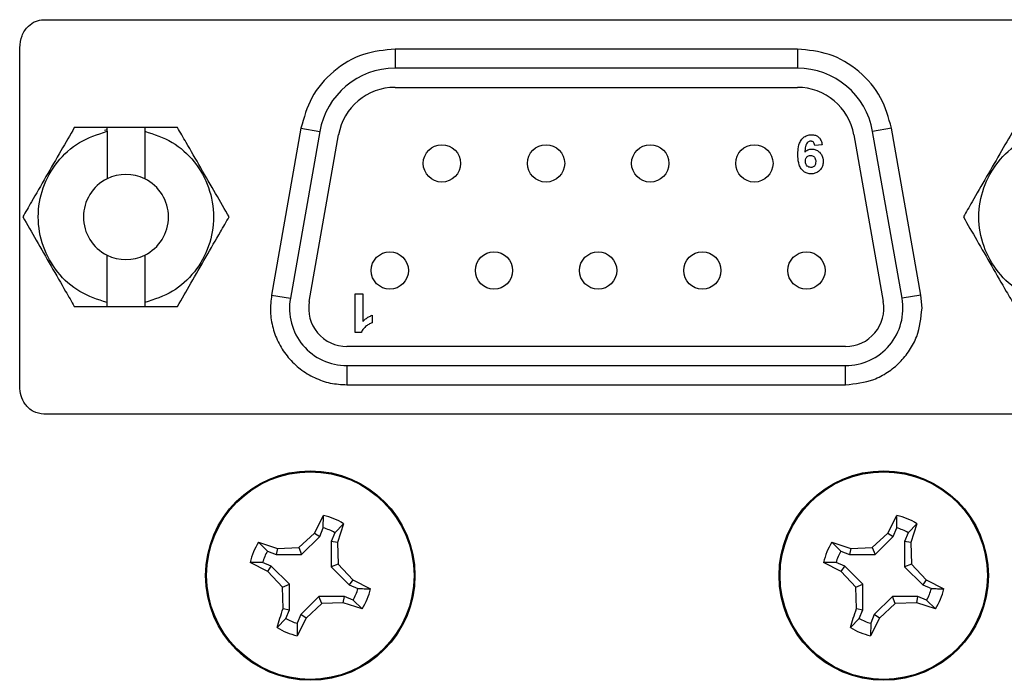
# Model space of a CAD drawing. Units: inches. Extents: x 0.4 to 8, y 0.3 to 10.7.
# Drawn here: x 2.3 to 2.6, y 5 to 5.2 of the extents above; entities that cross this region are included whole.
import ezdxf

# ---------------------------------------------------------------- set-up
doc = ezdxf.new("R2010")
doc.units = ezdxf.units.IN
doc.header["$MEASUREMENT"] = 0

msp = doc.modelspace()

# ---------------------------------------------------------------- linework, layer by layer
at = {"color": 7, "linetype": 'Continuous', "lineweight": 25}
for p, q in [((2.289801543497661, 5.188611188778829), (2.675212304652517, 5.188611188778829)), ((2.281411779718133, 5.060888091665968), (2.281411779718133, 5.178829036547858)), ((2.412355904946935, 5.178357907938895), (2.412355904946935, 5.171691241272228)), ((2.552656630867206, 5.178357907938896), (2.412355904946935, 5.178357907938895)), ((2.552656630867206, 5.178357907938896), (2.552656630867206, 5.171691241272229)), ((2.552656630867206, 5.17169124127223), (2.412355904946935, 5.171691241272228)), ((2.412355904946935, 5.165024574605561), (2.552656630867206, 5.165024574605564)), ((2.311029660640227, 5.150124847788295), (2.311902593366423, 5.150326013712749)), ((2.311902593366424, 5.149710907427717), (2.311902593366423, 5.151025886941559)), ((2.325025952946476, 5.151025886941559), (2.311902593366423, 5.151025886941559)), ((2.311902593366424, 5.149710907427717), (2.311902593366423, 5.133160995404292)), ((2.325025952946476, 5.151025886941559), (2.325025952946477, 5.149710907427717)), ((2.325025952946477, 5.149710907427717), (2.325025952946476, 5.133160995404292)), ((2.379528979846529, 5.150812847194459), (2.369274216220323, 5.092655192676679)), ((2.386094364866611, 5.14965519267668), (2.375839601240404, 5.091497538158899)), ((2.379528979846529, 5.150812847194459), (2.386094364866611, 5.149655192676679)), ((2.382404986260486, 5.09033988364112), (2.392659749886692, 5.1484975381589)), ((2.57235278592745, 5.148497538158901), (2.582607549553656, 5.090339883641122)), ((2.585483555967613, 5.15081284719446), (2.578918170947531, 5.149655192676681)), ((2.589172934573738, 5.091497538158902), (2.578918170947531, 5.149655192676681)), ((2.595738319593819, 5.092655192676681), (2.585483555967613, 5.15081284719446)), ((2.561315709939203, 5.145014418164285), (2.558723019968582, 5.144728141980028)), ((2.311902593366424, 5.090004908450152), (2.311902593366423, 5.106554820473577)), ((2.325025952946476, 5.106554820473577), (2.325025952946477, 5.090004908450152)), ((2.311902593366424, 5.08868992893631), (2.311902593366424, 5.090004908450152)), ((2.325025952946477, 5.090004908450152), (2.325025952946476, 5.08868992893631)), ((2.369274216220323, 5.092655192676679), (2.375839601240404, 5.091497538158899)), ((2.398478787676084, 5.093024574605562), (2.401071477646704, 5.093024574605562)), ((2.398478787676084, 5.079542586758339), (2.398478787676084, 5.093024574605562)), ((2.401071477646704, 5.093024574605562), (2.401071477646704, 5.08342622027683)), ((2.595738319593819, 5.092655192676681), (2.589172934573738, 5.091497538158902)), ((2.59614344618016, 5.088024574605562), (2.595738319593819, 5.092655192676681)), ((2.311902593366424, 5.08868992893631), (2.325025952946476, 5.08868992893631)), ((2.404355551609489, 5.085592196689785), (2.404355551609489, 5.082999506719165)), ((2.400558341090019, 5.079542586758339), (2.398478787676084, 5.079542586758339)), ((2.569476779513494, 5.074691241272229), (2.395535756300649, 5.074691241272228)), ((2.395535756300649, 5.068024574605561), (2.569476779513494, 5.068024574605563)), ((2.395535756300649, 5.068024574605561), (2.395535756300649, 5.061357907938895)), ((2.569476779513494, 5.061357907938896), (2.569476779513494, 5.068024574605563)), ((2.395535756300649, 5.061357907938895), (2.569476779513494, 5.061357907938896)), ((2.675212304652517, 5.051105939434997), (2.289801543497661, 5.051105939434997)), ((2.384205249724234, 5.009698902831199), (2.387377863933688, 5.015826794487364)), ((2.387310412811933, 5.011479988074089), (2.387377863933688, 5.015826794487364)), ((2.584205249724234, 5.009698902831199), (2.587377863933688, 5.015826794487364)), ((2.587310412811933, 5.011479988074089), (2.587377863933688, 5.015826794487364)), ((2.38605803140779, 5.008459852864052), (2.387310412811933, 5.011479988074089)), ((2.39436588994289, 5.012929018984945), (2.391337459328314, 5.009810063444936)), ((2.39436588994289, 5.012929018984945), (2.39227098889409, 5.006354224184552)), ((2.58605803140779, 5.008459852864052), (2.587310412811933, 5.011479988074089)), ((2.594365889942889, 5.012929018984945), (2.591337459328314, 5.009810063444936)), ((2.594365889942889, 5.012929018984945), (2.59227098889409, 5.006354224184552)), ((2.37874598883449, 5.004604072205842), (2.384205249724234, 5.009698902831199)), ((2.379756044029857, 5.002162851268257), (2.38605803140779, 5.008459852864052)), ((2.384205249724234, 5.009698902831199), (2.38605803140779, 5.008459852864052)), ((2.391337459328314, 5.009810063444936), (2.390085077924141, 5.006789928234871)), ((2.57874598883449, 5.004604072205842), (2.584205249724234, 5.009698902831199)), ((2.579756044029857, 5.002162851268257), (2.58605803140779, 5.008459852864052)), ((2.584205249724234, 5.009698902831199), (2.58605803140779, 5.008459852864052)), ((2.591337459328314, 5.009810063444936), (2.590085077924142, 5.006789928234871)), ((2.364708122740364, 5.006447188767365), (2.371282917540757, 5.004352287718565)), ((2.364708122740364, 5.006447188767365), (2.367827078280373, 5.003418758152788)), ((2.371282917540757, 5.004352287718565), (2.370847213490439, 5.002166376748617)), ((2.371282917540757, 5.004352287718565), (2.37874598883449, 5.004604072205842)), ((2.37874598883449, 5.004604072205842), (2.379756044029857, 5.002162851268257)), ((2.390085077924141, 5.006789928234871), (2.390081552443782, 4.997881097695452)), ((2.39227098889409, 5.006354224184552), (2.390085077924141, 5.006789928234871)), ((2.39227098889409, 5.006354224184552), (2.392522773381367, 4.998891152890819)), ((2.564708122740364, 5.006447188767365), (2.571282917540758, 5.004352287718565)), ((2.564708122740364, 5.006447188767365), (2.567827078280373, 5.003418758152788)), ((2.571282917540758, 5.004352287718565), (2.570847213490438, 5.002166376748617)), ((2.571282917540758, 5.004352287718565), (2.57874598883449, 5.004604072205842)), ((2.57874598883449, 5.004604072205842), (2.579756044029857, 5.002162851268257)), ((2.590085077924142, 5.006789928234871), (2.590081552443782, 4.997881097695452)), ((2.59227098889409, 5.006354224184552), (2.590085077924142, 5.006789928234871)), ((2.59227098889409, 5.006354224184552), (2.592522773381367, 4.998891152890819)), ((2.367827078280373, 5.003418758152788), (2.370847213490439, 5.002166376748617)), ((2.370847213490439, 5.002166376748617), (2.379756044029857, 5.002162851268257)), ((2.567827078280373, 5.003418758152788), (2.570847213490438, 5.002166376748617)), ((2.570847213490438, 5.002166376748617), (2.579756044029857, 5.002162851268257)), ((2.36793823889411, 4.996286548548709), (2.361810347237946, 4.999459162758164)), ((2.36615715365122, 4.999391711636408), (2.361810347237946, 4.999459162758164)), ((2.369177288861256, 4.998139330232265), (2.36615715365122, 4.999391711636408)), ((2.36793823889411, 4.996286548548709), (2.369177288861256, 4.998139330232265)), ((2.375474290457052, 4.991837342854332), (2.369177288861256, 4.998139330232265)), ((2.392522773381367, 4.998891152890819), (2.390081552443782, 4.997881097695452)), ((2.390081552443782, 4.997881097695452), (2.396378554039577, 4.991579110317518)), ((2.392522773381367, 4.998891152890819), (2.397617604006724, 4.993431892001074)), ((2.56793823889411, 4.996286548548709), (2.561810347237946, 4.999459162758164)), ((2.56615715365122, 4.999391711636408), (2.561810347237946, 4.999459162758164)), ((2.569177288861257, 4.998139330232265), (2.56615715365122, 4.999391711636408)), ((2.56793823889411, 4.996286548548709), (2.569177288861257, 4.998139330232265)), ((2.575474290457052, 4.991837342854332), (2.569177288861257, 4.998139330232265)), ((2.592522773381367, 4.998891152890819), (2.590081552443782, 4.997881097695452)), ((2.590081552443782, 4.997881097695452), (2.596378554039578, 4.991579110317518)), ((2.592522773381367, 4.998891152890819), (2.597617604006724, 4.993431892001074)), ((2.373033069519467, 4.990827287658965), (2.36793823889411, 4.996286548548709)), ((2.573033069519467, 4.990827287658965), (2.56793823889411, 4.996286548548709)), ((2.373033069519467, 4.990827287658965), (2.375474290457052, 4.991837342854332)), ((2.373284854006744, 4.983364216365233), (2.373033069519467, 4.990827287658965)), ((2.375470764976692, 4.982928512314914), (2.375474290457052, 4.991837342854332)), ((2.397617604006724, 4.993431892001074), (2.396378554039577, 4.991579110317518)), ((2.396378554039577, 4.991579110317518), (2.399398689249614, 4.990326728913375)), ((2.397617604006724, 4.993431892001074), (2.403745495662888, 4.990259277791621)), ((2.573033069519467, 4.990827287658965), (2.575474290457052, 4.991837342854332)), ((2.573284854006744, 4.983364216365233), (2.573033069519467, 4.990827287658965)), ((2.575470764976692, 4.982928512314914), (2.575474290457052, 4.991837342854332)), ((2.597617604006724, 4.993431892001074), (2.596378554039578, 4.991579110317518)), ((2.596378554039578, 4.991579110317518), (2.599398689249613, 4.990326728913375)), ((2.597617604006724, 4.993431892001074), (2.603745495662888, 4.990259277791621)), ((2.385799798870977, 4.987555589281527), (2.379497811493044, 4.981258587685732)), ((2.386809854066343, 4.985114368343941), (2.385799798870977, 4.987555589281527)), ((2.394708629410395, 4.987552063801168), (2.385799798870977, 4.987555589281527)), ((2.394272925360076, 4.98536615283122), (2.394708629410395, 4.987552063801168)), ((2.397728764620461, 4.986299682396995), (2.394708629410395, 4.987552063801168)), ((2.585799798870978, 4.987555589281527), (2.579497811493044, 4.981258587685732)), ((2.586809854066344, 4.985114368343941), (2.585799798870978, 4.987555589281527)), ((2.594708629410396, 4.987552063801168), (2.585799798870978, 4.987555589281527)), ((2.594272925360076, 4.98536615283122), (2.594708629410396, 4.987552063801168)), ((2.597728764620461, 4.986299682396995), (2.594708629410396, 4.987552063801168)), ((2.373284854006744, 4.983364216365233), (2.375470764976692, 4.982928512314914)), ((2.386809854066343, 4.985114368343941), (2.3813505931766, 4.980019537718586)), ((2.394272925360076, 4.98536615283122), (2.386809854066343, 4.985114368343941)), ((2.40084772016047, 4.98327125178242), (2.394272925360076, 4.98536615283122)), ((2.40084772016047, 4.98327125178242), (2.397728764620461, 4.986299682396995)), ((2.573284854006744, 4.983364216365233), (2.575470764976692, 4.982928512314914)), ((2.586809854066344, 4.985114368343941), (2.5813505931766, 4.980019537718586)), ((2.594272925360076, 4.98536615283122), (2.586809854066344, 4.985114368343941)), ((2.600847720160469, 4.98327125178242), (2.594272925360076, 4.98536615283122)), ((2.600847720160469, 4.98327125178242), (2.597728764620461, 4.986299682396995)), ((2.371189952957945, 4.976789421564841), (2.374218383572506, 4.979908377104902)), ((2.374218383572506, 4.979908377104902), (2.375470764976692, 4.982928512314914)), ((2.3813505931766, 4.980019537718586), (2.378177978967145, 4.973891646062418)), ((2.379497811493044, 4.981258587685732), (2.378245430088949, 4.978238452475683)), ((2.3813505931766, 4.980019537718586), (2.379497811493044, 4.981258587685732)), ((2.571189952957945, 4.976789421564841), (2.574218383572506, 4.979908377104902)), ((2.574218383572506, 4.979908377104902), (2.575470764976692, 4.982928512314914)), ((2.5813505931766, 4.980019537718586), (2.578177978967144, 4.973891646062418)), ((2.579497811493044, 4.981258587685732), (2.578245430088948, 4.978238452475683)), ((2.5813505931766, 4.980019537718586), (2.579497811493044, 4.981258587685732)), ((2.378245430088949, 4.978238452475683), (2.378177978967145, 4.973891646062418)), ((2.578245430088948, 4.978238452475683), (2.578177978967144, 4.973891646062418))]:
    msp.add_line(p, q, dxfattribs=at)
for centre, radius in [((2.428672934573738, 5.138524574605563), 0.006500000000000394), ((2.465006267907071, 5.138524574605563), 0.00649999999999995), ((2.501339601240404, 5.138524574605563), 0.006499999999999506), ((2.537672934573738, 5.138524574605563), 0.00649999999999995), ((2.410506267907071, 5.101191241272228), 0.00649999999999995), ((2.446839601240404, 5.101191241272229), 0.00649999999999995), ((2.483172934573738, 5.101191241272229), 0.00649999999999995), ((2.519506267907071, 5.101191241272229), 0.006500000000000394), ((2.555839601240404, 5.101191241272229), 0.006499999999999506), ((2.382777921450417, 4.994859220274892), 0.0365000000000002), ((2.582777921450417, 4.994859220274892), 0.03649999999999975), ((2.382777921450417, 4.994859220274892), 0.03616956661033138), ((2.582777921450417, 4.994859220274892), 0.03616956661033179)]:
    msp.add_circle(centre, radius, dxfattribs=at)
for centre, radius, start, end in [((2.412355904946936, 5.145024574605562), 0.02666666666666639, 90.00000000000097, 169.9999999999993), ((2.552656630867206, 5.145024574605563), 0.02666666666666639, 9.999999999998831, 90), ((2.412355904946936, 5.145024574605562), 0.01999999999999957, 90.00000000000126, 169.9999999999991), ((2.552656630867206, 5.145024574605563), 0.02000000000000046, 9.999999999998204, 90), ((2.31846427315645, 5.119857907938934), 0.01483333333333367, 63.74541655103705, 116.2545834489645), ((2.31846427315645, 5.119857907938934), 0.01483333333333367, 116.2545834489645, 243.7454165510363), ((2.31846427315645, 5.119857907938934), 0.01483333333333347, 296.2545834489638, 63.74541655103705), ((2.31846427315645, 5.119857907938934), 0.01483333333333367, 243.7454165510363, 296.2545834489638), ((2.395535756300649, 5.088024574605561), 0.02000000000000046, 170.000000000002, 270.0000000000021), ((2.395535756300649, 5.088024574605561), 0.01333333333333319, 169.9999999999993, 270.0000000000027), ((2.569476779513494, 5.088024574605562), 0.01999999999999994, 270.0000000000021, 10.00000000000322), ((2.569476779513494, 5.088024574605562), 0.01333333333333335, 270.0000000000027, 10.00000000000447), ((2.382777921450417, 4.994859220274892), 0.0214662208878249, 57.32838180267884, 77.62627102544651), ((2.582777921450417, 4.994859220274892), 0.0214662208878248, 57.32838180267984, 77.62627102544768), ((2.382777921450417, 4.994859220274892), 0.01722769282807181, 60.2083427032045, 74.74631012489095), ((2.582777921450417, 4.994859220274892), 0.01722769282807181, 60.2083427032045, 74.74631012489237), ((2.382777921450417, 4.994859220274892), 0.02146622088782446, 147.3283818026798, 167.6262710254462), ((2.582777921450417, 4.994859220274892), 0.02146622088782446, 147.3283818026805, 167.6262710254462), ((2.382777921450417, 4.994859220274892), 0.01722769282807175, 150.2083427032078, 164.7463101248952), ((2.582777921450417, 4.994859220274892), 0.01722769282807136, 150.2083427032071, 164.7463101248956), ((2.382777921450417, 4.994859220274892), 0.01722769282807302, 330.2083427032042, 344.7463101248907), ((2.382777921450417, 4.994859220274892), 0.0214662208878249, 327.3283818026813, 347.6262710254474), ((2.582777921450417, 4.994859220274892), 0.01722769282807263, 330.2083427032035, 344.7463101248903), ((2.582777921450417, 4.994859220274892), 0.02146622088782446, 327.3283818026807, 347.6262710254471), ((2.382777921450417, 4.994859220274892), 0.01722769282803262, 240.2083427030763, 254.7463101250588), ((2.582777921450417, 4.994859220274892), 0.0172276928280324, 240.2083427030775, 254.7463101250573), ((2.382777921450417, 4.994859220274892), 0.02146622088782846, 237.3283818026813, 257.6262710254482), ((2.582777921450417, 4.994859220274892), 0.02146622088782856, 237.3283818026813, 257.626271025447)]:
    msp.add_arc(centre, radius, start, end, dxfattribs=at)
for points, knots in [([(2.281411779718133, 5.178829036547858), (2.281568424204838, 5.180272298851993), (2.28187007164227, 5.183051562806579), (2.284061091756117, 5.186249666133945), (2.286819371947203, 5.188244002876377), (2.288809145977853, 5.188488997827458), (2.289801543497661, 5.188611188778829)], [0, 0, 0, 0, 0.3025470988398314, 0.5826094424838836, 0.7918269372853645, 1, 1, 1, 1]), ([(2.412355904946935, 5.178357907938895), (2.408596205995098, 5.17798714309995), (2.400835518987514, 5.177221818560583), (2.390510894243609, 5.171058444591509), (2.382648303502277, 5.16196093275478), (2.380546976806029, 5.154451045232594), (2.379528979846529, 5.150812847194459)], [0, 0, 0, 0, 0.2422271989685612, 0.5000000000000017, 0.7577728010314437, 0.9999999999999999, 0.9999999999999999, 0.9999999999999999, 0.9999999999999999]), ([(2.585483555967613, 5.15081284719446), (2.584465559008113, 5.154451045232595), (2.582364232311863, 5.161960932754781), (2.574501641570532, 5.171058444591512), (2.564177016826626, 5.177221818560584), (2.556416329819043, 5.17798714309995), (2.552656630867206, 5.178357907938896)], [0, 0, 0, 0, 0.2422271989685632, 0.5000000000000051, 0.7577728010314466, 1, 1, 1, 1]), ([(2.300469432089188, 5.15102588694156), (2.298944718560245, 5.148385005642442), (2.295895291502359, 5.143103243044208), (2.290566396784668, 5.133873326644983), (2.285935216375325, 5.125851886876984), (2.283461107202363, 5.121566604085939), (2.282474591021926, 5.119857907938934)], [0, 0, 0, 0, 0.2729881478961735, 0.5459762957923341, 0.8189644436885017, 1, 1, 1, 1]), ([(2.311902593366424, 5.090004908450152), (2.308618222550944, 5.091072831016314), (2.302049480919985, 5.093208676148637), (2.294245323588484, 5.100318651539892), (2.28909331450544, 5.10943442736417), (2.287305866430295, 5.119808300905126), (2.289066758270592, 5.130179198703407), (2.294148630023031, 5.139276604613751), (2.30195530006971, 5.146461280844639), (2.308570889002838, 5.148622491238114), (2.311902593366424, 5.149710907427717)], [0, 0, 0, 0, 0.1245465894028907, 0.2490931788057759, 0.3736397682086661, 0.5000000000000008, 0.6245465894028885, 0.7490931788057699, 0.8736397682086621, 1, 1, 1, 1]), ([(2.311902593366423, 5.151025886941559), (2.308538834689319, 5.151025886941559), (2.304499124010875, 5.151025886941558), (2.301047055745545, 5.151025886941559), (2.300469432089188, 5.15102588694156)], [0, 0, 0, 0, 0.8326731651982591, 0.9999999999999999, 0.9999999999999999, 0.9999999999999999, 0.9999999999999999]), ([(2.336459114223711, 5.15102588694156), (2.333425535200058, 5.151025886941558), (2.329782354237295, 5.151025886941555), (2.325707744497319, 5.151025886941559), (2.325025952946476, 5.151025886941559)], [0, 0, 0, 0, 0.8326731651981788, 1, 1, 1, 1]), ([(2.325025952946477, 5.149710907427717), (2.328310323761956, 5.148642984861555), (2.334879065392915, 5.146507139729231), (2.342683222724415, 5.139397164337978), (2.347835231807461, 5.130281388513699), (2.349622679882603, 5.119907514972744), (2.347861788042309, 5.10953661717446), (2.342779916289868, 5.100439211264118), (2.334973246243189, 5.09325453503323), (2.328357657310062, 5.091093324639754), (2.325025952946477, 5.090004908450152)], [0, 0, 0, 0, 0.1245465894028824, 0.2490931788057693, 0.373639768208665, 0.5000000000000002, 0.6245465894028884, 0.7490931788057752, 0.8736397682086691, 1, 1, 1, 1]), ([(2.354453955290974, 5.119857907938935), (2.35292924176203, 5.122498789238052), (2.349879814704145, 5.127780551836285), (2.344550919986454, 5.137010468235511), (2.339919739577112, 5.145031908003509), (2.337445630404149, 5.149317190794554), (2.336459114223711, 5.15102588694156)], [0, 0, 0, 0, 0.2729881478961509, 0.5459762957923223, 0.8189644436885181, 1, 1, 1, 1]), ([(2.552846256035178, 5.141622315452724), (2.552855861413429, 5.142066264859078), (2.55288481749765, 5.14340458137967), (2.553187782953843, 5.14527147306306), (2.554126385912262, 5.146997355709653), (2.555315128193956, 5.148027467593982), (2.55656928527449, 5.148484220492829), (2.557350085498036, 5.148518499036636), (2.557629228887227, 5.148530753936938)], [0, 0, 0, 0, 0.1408031029138067, 0.424460796845896, 0.5883854310084475, 0.7529627856667646, 0.9116818832966296, 1, 1, 1, 1]), ([(2.557629228887227, 5.148530753936938), (2.55808099003649, 5.148497868954697), (2.558885298198732, 5.148439321070103), (2.559924791972407, 5.1478829357162), (2.560719490849099, 5.147005969866631), (2.561137197759333, 5.14598765194411), (2.56126835591084, 5.145272588447381), (2.561315709939203, 5.145014418164285)], [0, 0, 0, 0, 0.2390005065653092, 0.425512593377991, 0.612257030081516, 0.8600072402374447, 1, 1, 1, 1]), ([(2.6285534215905, 5.151025886941562), (2.627028708061557, 5.148385005642445), (2.623979281003671, 5.143103243044211), (2.618650386285981, 5.133873326644984), (2.614019205876638, 5.125851886876986), (2.611545096703675, 5.121566604085943), (2.610558580523239, 5.119857907938936)], [0, 0, 0, 0, 0.2729881478961808, 0.5459762957923544, 0.8189644436885118, 1, 1, 1, 1]), ([(2.639986582867736, 5.090004908450155), (2.636702212052256, 5.091072831016316), (2.630133470421297, 5.093208676148639), (2.622329313089797, 5.100318651539894), (2.617177304006752, 5.109434427364173), (2.615389855931609, 5.119808300905127), (2.617150747771904, 5.13017919870341), (2.622232619524343, 5.139276604613753), (2.630039289571023, 5.14646128084464), (2.63665487850415, 5.148622491238117), (2.639986582867735, 5.149710907427719)], [0, 0, 0, 0, 0.1245465894028853, 0.2490931788057725, 0.3736397682086688, 0.5000000000000029, 0.6245465894028912, 0.7490931788057746, 0.8736397682086687, 1, 1, 1, 1]), ([(2.557261931141389, 5.146283755962401), (2.557088858294233, 5.146266508117614), (2.556735863765716, 5.146231329896774), (2.556227950184318, 5.145904761566483), (2.555739239122783, 5.145309664232456), (2.555376514632184, 5.144084286143814), (2.555290686560851, 5.143070583398615), (2.555233691383124, 5.14239742172519)], [0, 0, 0, 0, 0.1070565447300132, 0.218349528263039, 0.3654096208930414, 0.5785925178150441, 1, 1, 1, 1]), ([(2.558723019968582, 5.144728141980028), (2.558677839908727, 5.144995616343702), (2.55860828957913, 5.145407367240272), (2.55830692185464, 5.145891432691165), (2.557956848146294, 5.146155572820889), (2.557588626371222, 5.146269204836656), (2.557355876577418, 5.146279571598113), (2.557261931141389, 5.146283755962401)], [0, 0, 0, 0, 0.3392051741081589, 0.522173537088243, 0.7059266501795236, 0.8813023692893532, 1, 1, 1, 1]), ([(2.557429375701992, 5.134875920091673), (2.556978808716794, 5.134910639288431), (2.556074105699139, 5.134980352700885), (2.554866800212638, 5.135638925453112), (2.553881347470444, 5.136650533502953), (2.55306460672751, 5.138421938664649), (2.552862393194014, 5.140160826854504), (2.552848928733205, 5.141380258115801), (2.552846256035178, 5.141622315452724)], [0, 0, 0, 0, 0.146243007467409, 0.2936444402574556, 0.43724353403283, 0.6012627450995209, 0.9208505791866874, 1, 1, 1, 1]), ([(2.555233691383124, 5.14239742172519), (2.555569620489207, 5.142707853703324), (2.556079556368559, 5.143179085284278), (2.556979427764805, 5.143477007690595), (2.557458927600244, 5.143504248817967), (2.55770484901137, 5.143518219993739)], [0, 0, 0, 0, 0.4846498883677027, 0.7356920330103579, 1, 1, 1, 1]), ([(2.555438946005798, 5.139329405259956), (2.555462860675902, 5.139659537928263), (2.555499913588128, 5.140171038890974), (2.555887271287233, 5.140753793891846), (2.556332786324705, 5.14108543980296), (2.556803905596721, 5.141253837715374), (2.5571159859998, 5.141266424883534), (2.557234923954196, 5.141271222019203)], [0, 0, 0, 0, 0.3270441809717421, 0.5067157221185749, 0.6857544068468084, 0.8802368631324599, 0.9999999999999999, 0.9999999999999999, 0.9999999999999999, 0.9999999999999999]), ([(2.557234923954196, 5.141271222019203), (2.557460254384241, 5.141252192449935), (2.557878917604484, 5.141216835570939), (2.558422886636192, 5.14091018940846), (2.558836051763628, 5.140446872487899), (2.559042579343169, 5.139822852443582), (2.559060006345028, 5.139374920980712), (2.559068711964665, 5.139151157824477)], [0, 0, 0, 0, 0.2118525301928943, 0.3936213253106083, 0.5760262174038617, 0.7882048491370257, 1, 1, 1, 1]), ([(2.55770484901137, 5.143518219993739), (2.558157304087692, 5.143477418852028), (2.559065535291631, 5.143395517085424), (2.560229651299628, 5.142665985662675), (2.561131051183608, 5.141648553338169), (2.561601131244311, 5.140449108675093), (2.561643050415466, 5.139625256755277), (2.561661401935285, 5.139264588010692)], [0, 0, 0, 0, 0.2083526476253489, 0.4182346179761129, 0.6181318882089463, 0.8328244564775668, 1, 1, 1, 1]), ([(2.557375361327604, 5.13712291806621), (2.557149453305633, 5.137145157373904), (2.556685546407743, 5.1371908262623), (2.556100327341009, 5.137582263906721), (2.555670577141376, 5.138108352810344), (2.555468716563869, 5.138721050397521), (2.555448596055951, 5.139132208589363), (2.555438946005798, 5.139329405259956)], [0, 0, 0, 0, 0.2053238213060624, 0.4216368067596561, 0.6233780751772127, 0.8193673600045188, 1, 1, 1, 1]), ([(2.559068711964665, 5.139151157824477), (2.559054354080619, 5.138854597139941), (2.55903154559594, 5.138383490129473), (2.558780458834397, 5.137773706543999), (2.558409386514659, 5.137414077028673), (2.557930443300836, 5.137165554914246), (2.557574157832551, 5.137138187984493), (2.557375361327604, 5.13712291806621)], [0, 0, 0, 0, 0.2956422219128059, 0.4696479695259939, 0.6457547154254483, 0.8023418557982483, 1, 1, 1, 1]), ([(2.561661401935285, 5.139264588010692), (2.561635474347673, 5.138816249897716), (2.561583392831741, 5.137915659803313), (2.561022021380671, 5.13664000196599), (2.56007264466536, 5.135630402716179), (2.558816554137676, 5.1349761396152), (2.55789651630981, 5.134909669613676), (2.557429375701992, 5.134875920091673)], [0, 0, 0, 0, 0.196295166545873, 0.3943039359220122, 0.5979336778237083, 0.7958545828925018, 1, 1, 1, 1]), ([(2.282474591021926, 5.119857907938934), (2.283999304550869, 5.117217026639817), (2.287048731608755, 5.111935264041584), (2.292377626326446, 5.102705347642358), (2.297008806735788, 5.094683907874359), (2.299482915908751, 5.090398625083315), (2.300469432089188, 5.08868992893631)], [0, 0, 0, 0, 0.2729881478961594, 0.5459762957923312, 0.8189644436885225, 1, 1, 1, 1]), ([(2.336459114223712, 5.08868992893631), (2.337983827752655, 5.091330810235427), (2.341033254810541, 5.096612572833661), (2.346362149528232, 5.105842489232886), (2.350993329937574, 5.113863929000885), (2.353467439110537, 5.11814921179193), (2.354453955290974, 5.119857907938935)], [0, 0, 0, 0, 0.2729881478961906, 0.5459762957923363, 0.8189644436885205, 1, 1, 1, 1]), ([(2.610558580523239, 5.119857907938936), (2.612083294052181, 5.11721702663982), (2.615132721110068, 5.111935264041586), (2.620461615827757, 5.10270534764236), (2.625092796237101, 5.094683907874362), (2.627566905410064, 5.090398625083318), (2.6285534215905, 5.088689928936312)], [0, 0, 0, 0, 0.2729881478961687, 0.5459762957923483, 0.8189644436885111, 1, 1, 1, 1]), ([(2.369274216220323, 5.092655192676679), (2.369054085896151, 5.090724392510413), (2.368613692704904, 5.08686162962174), (2.369593641734016, 5.081068883475129), (2.371675952026583, 5.075607756004523), (2.374950371282654, 5.070754495892088), (2.379162338899571, 5.066684809142306), (2.384177807554073, 5.063686129086881), (2.389714042025232, 5.061712515689369), (2.393594795992914, 5.061476134209702), (2.395535756300649, 5.061357907938895)], [0, 0, 0, 0, 0.1249614565770539, 0.2499981538296614, 0.3749214168746579, 0.4999980783798888, 0.6249214185151876, 0.7499981502706211, 0.8749614968569959, 1, 1, 1, 1]), ([(2.300469432089188, 5.08868992893631), (2.303503011112842, 5.088689928936312), (2.307146192075605, 5.088689928936314), (2.311220801815581, 5.08868992893631), (2.311902593366424, 5.08868992893631)], [0, 0, 0, 0, 0.8326731651981817, 1, 1, 1, 1]), ([(2.325025952946476, 5.08868992893631), (2.328389711623581, 5.08868992893631), (2.332429422302024, 5.08868992893631), (2.335881490567355, 5.08868992893631), (2.336459114223712, 5.08868992893631)], [0, 0, 0, 0, 0.8326731651982482, 1, 1, 1, 1]), ([(2.569476779513494, 5.061357907938896), (2.572830206453169, 5.061716062131506), (2.578007019449366, 5.062268958411133), (2.584221658750053, 5.065588798270366), (2.588464138856601, 5.069033913866225), (2.59191126705446, 5.073277628610749), (2.595232074473708, 5.079492006406701), (2.595785264816082, 5.084671160301694), (2.59614344618016, 5.088024574605562)], [0, 0, 0, 0, 0.2394429462471517, 0.3696372034572677, 0.4999999241411456, 0.6301942571623205, 0.7605570537528412, 1, 1, 1, 1]), ([(2.404355551609489, 5.082999506719165), (2.40394516515657, 5.082820158228577), (2.403125011008184, 5.082461731658897), (2.401932529405497, 5.081581310264553), (2.401005339415726, 5.080605356304858), (2.400667795209664, 5.07980282152525), (2.400558341090019, 5.079542586758339)], [0, 0, 0, 0, 0.2537125679025573, 0.5070426023629407, 0.8401506617155239, 0.9999999999999999, 0.9999999999999999, 0.9999999999999999, 0.9999999999999999]), ([(2.401071477646704, 5.08342622027683), (2.401392439664474, 5.083735599101582), (2.402025676781335, 5.084345983334474), (2.403138637338056, 5.085077177214806), (2.403946778594084, 5.085419196776215), (2.404355551609489, 5.085592196689785)], [0, 0, 0, 0, 0.336838558648905, 0.6645604960026043, 1, 1, 1, 1]), ([(2.289801543497661, 5.051105939434997), (2.288542574032725, 5.051306652794507), (2.285993943184975, 5.051712972625012), (2.283312393637078, 5.054377835652076), (2.281702300522487, 5.05752470361958), (2.281510631264494, 5.059743677550308), (2.281411779718133, 5.060888091665968)], [0, 0, 0, 0, 0.2636078398131619, 0.5336420707318952, 0.7594804563431804, 1, 1, 1, 1]), ([(2.399398689249614, 4.990326728913375), (2.400125448286132, 4.990314325120718), (2.401578970367428, 4.990289517466994), (2.403023319236747, 4.990269357701942), (2.403745495662888, 4.990259277791621)], [0, 0, 0, 0, 0.4999986211912765, 1, 1, 1, 1]), ([(2.599398689249613, 4.990326728913375), (2.600125448286132, 4.990314325120718), (2.601578970367428, 4.990289517466994), (2.603023319236747, 4.990269357701942), (2.603745495662888, 4.990259277791621)], [0, 0, 0, 0, 0.4999986211912765, 1, 1, 1, 1]), ([(2.371189952957945, 4.976789421564841), (2.371509320621262, 4.977849053926807), (2.372150934460465, 4.979977869289153), (2.372905752029454, 4.982232062962865), (2.373284854006744, 4.983364216365233)], [0, 0, 0, 0, 0.4977568185147975, 1, 1, 1, 1]), ([(2.571189952957945, 4.976789421564841), (2.571509320621262, 4.977849053926807), (2.572150934460465, 4.979977869289153), (2.572905752029454, 4.982232062962865), (2.573284854006744, 4.983364216365233)], [0, 0, 0, 0, 0.4977568185147975, 1, 1, 1, 1])]:
    msp.add_open_spline(points, degree=3, knots=knots, dxfattribs=at)

doc.saveas('drawing.dxf')
